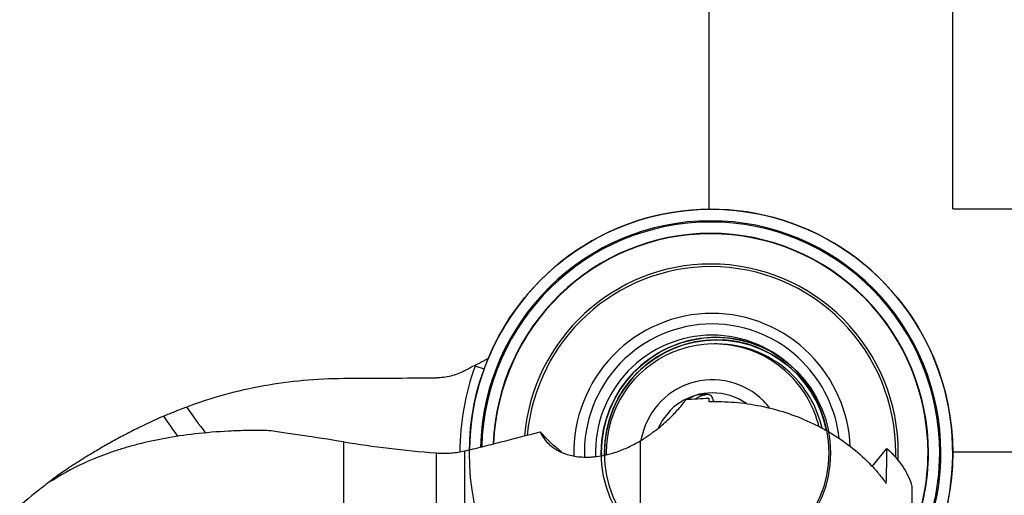
# Model space of a CAD drawing. Units: millimetres. Extents: x -25 to 102, y -78 to 103.
# Drawn here: x 32 to 65, y 53 to 69 of the extents above; entities that cross this region are included whole.
import ezdxf

# ---------------------------------------------------------------- set-up
doc = ezdxf.new("R2010")
doc.units = ezdxf.units.MM
doc.layers.get('0').update_dxf_attribs({"linetype": 'CONTINUOUS'})
for name, color, linetype in [('1', 4, 'CONTINUOUS'), ('2', 7, 'CONTINUOUS'), ('SK2', 7, 'CONTINUOUS')]:
    doc.layers.add(name, color=color, linetype=linetype)
doc.styles.add('DEFAULT', font='simplex.shx')
doc.dimstyles.get("Standard").update_dxf_attribs({"dimtxt": 0.18, "dimasz": 0.18, "dimexe": 0.18, "dimexo": 0.0625, "dimgap": 0.09, "dimtad": 1, "dimzin": 0, "dimdsep": 52, "dimtxsty": 'Standard', "dimcen": 0.09, "dimadec": 0, "dimazin": 0, "dimtfac": 1, "dimtdec": 4, "dimtofl": 0, "dimtmove": 0, "dimatfit": 3, "dimfxl": 1, "dimtolj": 1, "dimtzin": 0, "dimarcsym": 0})

# ---------------------------------------------------------------- blocks, each defined once
blk = doc.blocks.new('DimnDraft3D2')
at = {"layer": 'SK2'}
for p, q in [((63, 54.4924), (91.85, 54.4924)), ((89.85, 54.4924), (88.912178, 50.992397)), ((89.85, 54.4924), (89.85, -54.4924)), ((89.85, 54.4924), (90.787822, 50.992403)), ((90.787822, 50.992403), (88.912178, 50.992397)), ((88.912178, -50.992403), (90.787822, -50.992397)), ((89.85, -54.4924), (88.912178, -50.992403)), ((89.85, -54.4924), (90.787822, -50.992397)), ((63, -54.4924), (91.85, -54.4924))]:
    blk.add_line(p, q, dxfattribs=at)
at = {"layer": 'SK2', "insert": (88.975, -3.988158), "char_height": 3.5, "attachment_point": 7, "rotation": 90, "line_spacing_factor": 1.084337, "style": 'DEFAULT'}
blk.add_mtext('\\W01.000;\\fsimplex.shx,bigfont.shx;109.0 ', dxfattribs=at)
blk = doc.blocks.new('_CLOSED')
at = {"lineweight": -2}
for p, q in [((-1, 0.166667), (0, 0)), ((-1, 0.166667), (-1, -0.166667)), ((0, 0), (-1, -0.166667)), ((0, 0), (-1, 0))]:
    blk.add_line(p, q, dxfattribs=at)
blk = doc.blocks.new('DimnDraft3D3')
at = {"layer": 'SK2'}
for p, q in [((63, 62.465), (101.85, 62.465)), ((99.85, 62.465), (98.912178, 58.964997)), ((99.85, -62.465), (99.85, 62.465)), ((99.85, 62.465), (100.787822, 58.965003)), ((100.787822, 58.965003), (98.912178, 58.964997)), ((98.912178, -58.965003), (100.787822, -58.964997)), ((99.85, -62.465), (98.912178, -58.965003)), ((99.85, -62.465), (100.787822, -58.964997)), ((63, -62.465), (101.85, -62.465))]:
    blk.add_line(p, q, dxfattribs=at)
at = {"layer": 'SK2', "insert": (98.975, -3.988158), "char_height": 3.5, "attachment_point": 7, "rotation": 90, "line_spacing_factor": 1.084337, "style": 'DEFAULT'}
blk.add_mtext('\\W01.000;\\fsimplex.shx,bigfont.shx;125.0 ', dxfattribs=at)
blk = doc.blocks.new('DimnDraft3D4')
at = {"layer": '2'}
for p, q in [((55, 62.465), (55, 79.315)), ((63, 62.465), (63, 79.315)), ((55, 77.315), (51.499997, 78.252822)), ((51.500003, 76.377178), (51.499997, 78.252822)), ((63, 77.315), (66.499997, 78.252822)), ((66.499997, 78.252822), (66.500003, 76.377178)), ((46.25, 77.315), (78.461842, 77.315)), ((55, 77.315), (51.500003, 76.377178)), ((63, 77.315), (66.500003, 76.377178))]:
    blk.add_line(p, q, dxfattribs=at)
at = {"layer": '2', "insert": (73.875, 78.19), "char_height": 3.5, "attachment_point": 7, "line_spacing_factor": 1.084337, "style": 'DEFAULT'}
blk.add_mtext('\\W01.000;\\fsimplex.shx,bigfont.shx;8.0 ', dxfattribs=at)
blk = doc.blocks.new('DimnDraft3D5')
at = {"layer": 'SK2'}
for p, q in [((0, 30.5), (0, 99.315)), ((63, 62.465), (63, 99.315)), ((0, 97.315), (3.499997, 98.252822)), ((3.499997, 98.252822), (3.500003, 96.377178)), ((63, 97.315), (59.499997, 98.252822)), ((59.500003, 96.377178), (59.499997, 98.252822)), ((63, 97.315), (0, 97.315)), ((0, 97.315), (3.500003, 96.377178)), ((63, 97.315), (59.500003, 96.377178))]:
    blk.add_line(p, q, dxfattribs=at)
at = {"layer": 'SK2', "insert": (28.359211, 98.19), "char_height": 3.5, "attachment_point": 7, "line_spacing_factor": 1.084337, "style": 'DEFAULT'}
blk.add_mtext('\\W01.000;\\fsimplex.shx,bigfont.shx;63.0 ', dxfattribs=at)

msp = doc.modelspace()

# ---------------------------------------------------------------- linework, layer by layer
at = {"layer": '1'}
for p, q in [((55.2494, 58.0324), (55.161, 58.0324)), ((47.3053, 57.3009), (47.3183, 57.337)), ((54.829, 56.3588), (54.5975, 56.3588)), ((43, 47.4801), (43, 54.8144)), ((52.731, 54.8503), (52.731, 52.2583)), ((46.0355, 47.273), (46.0355, 54.4538)), ((46.9546, 54.5168), (46.9546, 47.391)), ((60.349, 54.0086), (60.8357, 54.5959)), ((61.66, 53.3557), (61.66, 49.2735))]:
    msp.add_line(p, q, dxfattribs=at)
for centre, major_axis, ratio, start_param, end_param in [((55.0596, 54.4574), (0, -8), 0.992546, 0.9813549, -1.5833628), ((55.0472, 54.4574), (0, 7.6191), 0.992546, 0, 1.5461545), ((55.0466, 54.4574), (0, 7.5803), 0.992546, 0, 1.5446818), ((55.0466, 54.4574), (0, 7.5803), 0.992546, -0.7853982, 0), ((55.0472, 54.4574), (0, 7.6191), 0.992546, -0.7853982, 0), ((55.0466, 54.4574), (0, 7.2065), 0.992546, 0, 1.5300538), ((55.0466, 54.4574), (0, 7.1935), 0.992546, 0, 1.5295629), ((55.0466, 54.4574), (0, 7.2065), 0.992546, -0.7853982, 0), ((55.0466, 54.4574), (0, 7.1935), 0.992546, -0.7853981, 0), ((55.0572, 54.4574), (0, 6.2), 0.992546, 0, 1.4804755), ((55.0586, 54.4574), (0, 6.1135), 0.992546, 0, 1.4755667), ((55.0572, 54.4574), (0, 6.2), 0.992546, -0.7853982, 0), ((55.0586, 54.4574), (0, 6.1135), 0.992546, -0.7853981, 0), ((55.0472, 54.4574), (0, 7.6191), 0.992546, -1.5707963, -0.7853982), ((55.0466, 54.4574), (0, 7.1935), 0.992546, -1.5707963, -0.7853981), ((55.0466, 54.4574), (0, 7.2065), 0.992546, -1.5707964, -0.7853982), ((55.0466, 54.4574), (0, 7.5803), 0.992546, -1.5707963, -0.7853982), ((55.0916, 54.4574), (0, 4.5781), 0.992546, 0, 1.5939655), ((55.0916, 54.4574), (0, 4.5781), 0.992546, -0.7853982, 0), ((55.0953, 54.4574), (0, 4.2308), 0.992546, 0, 1.603783), ((55.0953, 54.4574), (0, 4.2308), 0.992546, -0.7853982, 0), ((55.0586, 54.4574), (0, 6.1135), 0.992546, -1.5707964, -0.7853981), ((55.0572, 54.4574), (0, 6.2), 0.992546, -1.5707963, -0.7853982), ((55.0953, 54.4574), (0, 3.8633), 0.992546, 0, 1.6029977), ((55.2185, 54.4574), (0, -3.7926), 0.992546, -3.0994756, -1.5707962), ((55.241, 54.4574), (0, -3.712), 0.992546, 1.7692075, -1.5707963), ((55.161, 54.4574), (0, -3.575), 0.992546, 2.3561945, -1.5707965), ((55.2185, 54.4574), (0, -3.7926), 0.992546, 2.5490098, -3.0994756), ((55.0953, 54.4574), (0, 3.8633), 0.992546, -0.7853982, 0), ((55.2494, 54.4574), (0, -3.575), 0.992546, 2.3561945, -3.1415926), ((55.0916, 54.4574), (0, 4.5781), 0.992546, -1.525734, -0.7853982), ((55.0596, 54.4574), (0, -8.314), 0.992546, -1.9198622, -1.574579), ((48.3446, 56.8813), (-1.4108, 0.5096), 0.041682, -1.0018137, -0.7276705), ((55.0953, 54.4574), (0, 4.2308), 0.992546, -1.461037, -0.7853982), ((55.1032, 54.4574), (0, -2.4), 0.992546, 2.3561945, -1.7441728), ((55.161, 54.4574), (0, -3.575), 0.992546, 1.8146625, 2.3561945), ((55.2494, 54.4574), (0, -3.575), 0.992546, 1.7985617, 2.3561945), ((55.0953, 54.4574), (0, 3.8633), 0.992546, -1.3823007, -0.7853979), ((55.1032, 54.4574), (0, 1.9685), 0.992546, 0, 1.149921), ((55.1032, 54.4574), (0, 1.9685), 0.992546, -0.6084872, 0), ((54.0671, 67.4574), (0, -20), 0.992546, -0.9584345, -0.9051737), ((55.1032, 54.4574), (0, -2.4), 0.992546, 2.2314143, 2.3561945), ((55.2185, 54.4574), (0, -3.7926), 0.992546, -1.5707962, -1.545369), ((55.241, 54.4574), (0, -3.712), 0.992546, -1.5707963, -1.5505724), ((55.161, 54.4574), (0, -3.575), 0.992546, -1.5707965, -1.5530269), ((55.0586, 54.4574), (0, 6.1135), 0.992546, -1.5945546, -1.5707964), ((55.0572, 54.4574), (0, 6.2), 0.992546, -1.6111462, -1.5707963), ((55.0472, 54.4574), (0, 7.6191), 0.992546, -2.0773781, -1.5707962), ((55.0466, 54.4574), (0, 7.2065), 0.992546, -1.9617283, -1.5707964), ((55.0466, 54.4574), (0, 7.1935), 0.992546, -1.9573104, -1.5707964), ((55.0466, 54.4574), (0, 7.5803), 0.992546, -2.0678551, -1.5707963)]:
    msp.add_ellipse(centre, major_axis=major_axis, ratio=ratio, start_param=start_param, end_param=end_param, dxfattribs=at)
for centre, major_axis in [((55.0596, 54.4574), (0, -8)), ((55.2185, 54.4574), (0, -3.7926)), ((55.241, 54.4574), (0, -3.712))]:
    msp.add_ellipse(centre, major_axis=major_axis, ratio=0.992546, dxfattribs=at)
at = {"layer": '1', "extrusion": (0, 0, -1)}
for centre, major_axis, ratio, start_param, end_param in [((62.9999, 0.0002), (463.88, 0), 0.122784, -1.6139242, -1.6073753), ((54.8852, 56.1478), (0.446, 0.1209), 0.472421, -2.2747812, -1.5686036), ((54.8851, 56.1478), (0.446, 0.1209), 0.472421, -1.5684389, -1.3332492), ((50.8595, 57.5856), (2.6627, -3.9105), 0.556553, 1.0943343, 1.3102392)]:
    msp.add_ellipse(centre, major_axis=major_axis, ratio=ratio, start_param=start_param, end_param=end_param, dxfattribs=at)
at = {"layer": '1'}
for points in [[(47.3183, 57.337), (47.197, 57.2737), (47.0758, 57.2104), (46.9546, 57.1471)], [(54.9888, 56.2502), (54.9867, 56.2134), (54.9845, 56.1764), (54.9821, 56.1392)], [(55.1092, 56.241), (55.1112, 56.2298), (55.1131, 56.2186), (55.1151, 56.2074)], [(55.1151, 56.2074), (55.123, 56.1818), (55.1371, 56.1587), (55.1543, 56.1377)], [(37.548, 54.9945), (37.3884, 55.2151), (37.2324, 55.4387), (37.0805, 55.6646)], [(48.1535, 54.8126), (48.5813, 54.9247), (49.011, 55.0358), (49.4425, 55.1462)], [(60.8141, 53.453), (60.8292, 53.851), (60.8363, 54.2319), (60.8357, 54.5959)]]:
    msp.add_open_spline(points, degree=3, dxfattribs=at)
for points, knots in [([(47.7436, 57.5478), (47.6964, 57.5241), (47.65, 57.5009), (47.5046, 57.4286), (47.4088, 57.3813), (47.3183, 57.337)], [0, 0, 0, 0, 0.3136406, 0.3136406, 1, 1, 1, 1]), ([(46.9546, 57.1471), (46.812, 57.0727), (46.6632, 57.0166), (46.432, 56.9592), (46.3533, 56.9445), (46.1941, 56.9247), (46.1147, 56.9197), (46.0355, 56.9193)], [0, 0, 0, 0, 0.5, 0.5, 0.75, 0.75, 1, 1, 1, 1]), ([(37.8232, 55.9614), (38.6555, 56.2747), (39.5032, 56.5086), (41.2292, 56.821), (42.1074, 56.8997), (43, 56.9044)], [0, 0, 0, 0, 0.5, 0.5, 1, 1, 1, 1]), ([(54.3059, 56.2171), (54.3154, 56.225), (54.3252, 56.2325), (54.3742, 56.2676), (54.4171, 56.291), (54.5051, 56.3302), (54.5506, 56.3461), (54.5975, 56.3588)], [0, 0, 0, 0, 0.1138183, 0.1138183, 0.5569092, 0.5569092, 1, 1, 1, 1]), ([(55.1092, 56.241), (55.1084, 56.265), (55.0993, 56.2882), (55.0684, 56.3264), (55.0479, 56.3408), (55.0043, 56.3629), (54.981, 56.3707), (54.9334, 56.3823), (54.9094, 56.386), (54.837, 56.3925), (54.7879, 56.3911), (54.6918, 56.3806), (54.6444, 56.3714), (54.5975, 56.3588)], [0, 0, 0, 0, 0.125, 0.125, 0.25, 0.25, 0.375, 0.375, 0.5, 0.5, 0.75, 0.75, 1, 1, 1, 1]), ([(37.0805, 55.6646), (37.2014, 55.7157), (37.324, 55.7662), (37.5726, 55.8656), (37.6982, 55.9143), (37.8232, 55.9614)], [0, 0, 0, 0, 0.5, 0.5, 1, 1, 1, 1]), ([(52.731, 54.8503), (52.7814, 54.8807), (52.8305, 54.9114), (52.9268, 54.9736), (52.9742, 55.0054), (53.1111, 55.1), (53.1951, 55.162), (53.3528, 55.285), (53.4266, 55.3461), (53.5627, 55.4642), (53.6256, 55.5218), (53.7435, 55.6347), (53.7986, 55.6901), (53.9025, 55.7993), (53.9511, 55.853), (54.0878, 56.0101), (54.1671, 56.1106), (54.2381, 56.2083)], [0, 0, 0, 0, 0.0625, 0.0625, 0.125, 0.125, 0.25, 0.25, 0.375, 0.375, 0.5, 0.5, 0.625, 0.625, 0.75, 0.75, 1, 1, 1, 1]), ([(54.2381, 56.2083), (54.3591, 56.219), (54.4822, 56.2279), (54.7327, 56.2419), (54.8608, 56.2471), (54.9888, 56.2502)], [0, 0, 0, 0, 0.5, 0.5, 1, 1, 1, 1]), ([(54.9821, 56.1392), (55.1243, 56.1435), (55.2671, 56.1437), (55.5513, 56.136), (55.6931, 56.128), (56.1177, 56.0921), (56.3997, 56.0521), (56.9612, 55.9392), (57.2426, 55.8655), (57.7858, 55.689), (58.0495, 55.5861), (58.4331, 55.4097), (58.559, 55.3472), (58.8068, 55.2148), (58.9291, 55.1447), (59.2865, 54.9246), (59.5108, 54.7663), (59.9321, 54.4275), (60.1292, 54.2471), (60.4041, 53.9594), (60.4925, 53.8604), (60.6598, 53.6594), (60.7391, 53.5571), (60.8141, 53.453)], [0, 0, 0, 0, 0.0625, 0.0625, 0.125, 0.125, 0.25, 0.25, 0.375, 0.375, 0.5, 0.5, 0.5625, 0.5625, 0.625, 0.625, 0.75, 0.75, 0.875, 0.875, 0.9375, 0.9375, 1, 1, 1, 1]), ([(37.0805, 55.6646), (36.7691, 55.5287), (36.4634, 55.3852), (36.0131, 55.1599), (35.8639, 55.0829), (35.5769, 54.9303), (35.4379, 54.8542), (35.1686, 54.7031), (35.0384, 54.6281), (34.7866, 54.4797), (34.6674, 54.4077), (34.4431, 54.2695), (34.3378, 54.2032), (34.1897, 54.1082), (34.142, 54.0774), (34.05, 54.0173), (34.0057, 53.9881), (33.7959, 53.8486), (33.6612, 53.7554), (33.5331, 53.6641), (33.5095, 53.6471), (33.4669, 53.6161), (33.4479, 53.6021), (33.3976, 53.5644), (33.3729, 53.5451), (33.3488, 53.5249), (33.343, 53.5196), (33.3358, 53.5121), (33.3345, 53.5098), (33.3371, 53.5076), (33.3479, 53.5122), (33.3867, 53.5332), (33.4148, 53.5496), (33.4887, 53.594), (33.5348, 53.6223), (33.5894, 53.6559)], [0, 0, 0, 0, 0.125, 0.125, 0.1875, 0.1875, 0.25, 0.25, 0.3125, 0.3125, 0.375, 0.375, 0.4375, 0.4375, 0.46875, 0.46875, 0.5, 0.5, 0.625, 0.625, 0.65625, 0.65625, 0.6875, 0.6875, 0.75, 0.75, 0.78125, 0.78125, 0.8125, 0.8125, 0.875, 0.875, 0.9375, 0.9375, 1, 1, 1, 1]), ([(40.4665, 55.1933), (40.2495, 55.1954), (40.0374, 55.1942), (39.7262, 55.1879), (39.6236, 55.1851), (39.4206, 55.1779), (39.3201, 55.1735), (38.8265, 55.1483), (38.4574, 55.1172), (37.7605, 55.0372), (37.433, 54.9882), (36.8126, 54.8751), (36.5198, 54.811), (36.1031, 54.7051), (35.9678, 54.6681), (35.7055, 54.5913), (35.5784, 54.5516), (35.2087, 54.4288), (34.9774, 54.342), (34.3218, 54.0687), (33.9359, 53.8694), (33.5894, 53.6559)], [0, 0, 0, 0, 0.0625, 0.0625, 0.09375, 0.09375, 0.125, 0.125, 0.25, 0.25, 0.375, 0.375, 0.5, 0.5, 0.5625, 0.5625, 0.625, 0.625, 0.75, 0.75, 1, 1, 1, 1]), ([(43, 54.8144), (42.4983, 54.8948), (42.0444, 54.9653), (41.4157, 55.0592), (41.2149, 55.0886), (40.8289, 55.1437), (40.643, 55.1695), (40.4665, 55.1933)], [0, 0, 0, 0, 0.5, 0.5, 0.75, 0.75, 1, 1, 1, 1]), ([(49.4425, 55.1462), (49.5114, 54.9925), (49.6122, 54.8483), (49.8282, 54.6563), (49.9114, 54.5963), (50.1026, 54.4895), (50.2106, 54.4425), (50.4588, 54.3668), (50.597, 54.3386), (50.8324, 54.3177), (50.9156, 54.3144), (51.0492, 54.3163), (51.0952, 54.3181), (51.1906, 54.3244), (51.2403, 54.3289), (51.3931, 54.3471), (51.5001, 54.3652), (51.6706, 54.404), (51.7295, 54.419), (51.849, 54.4531), (51.9096, 54.4721), (52.0326, 54.5144), (52.095, 54.5377), (52.2217, 54.589), (52.2866, 54.6172), (52.4808, 54.7082), (52.6073, 54.7759), (52.731, 54.8503)], [0, 0, 0, 0, 0.25, 0.25, 0.375, 0.375, 0.5, 0.5, 0.625, 0.625, 0.6875, 0.6875, 0.71875, 0.71875, 0.75, 0.75, 0.8125, 0.8125, 0.84375, 0.84375, 0.875, 0.875, 0.90625, 0.90625, 0.9375, 0.9375, 1, 1, 1, 1]), ([(43, 54.8144), (43.4771, 54.738), (43.9684, 54.6688), (44.98, 54.5477), (45.5002, 54.4957), (46.0355, 54.4538)], [0, 0, 0, 0, 0.5, 0.5, 1, 1, 1, 1]), ([(46.9546, 54.5168), (47.1472, 54.5615), (47.3434, 54.6083), (47.7436, 54.7069), (47.9474, 54.7586), (48.1535, 54.8126)], [0, 0, 0, 0, 0.5, 0.5, 1, 1, 1, 1]), ([(46.0355, 54.4538), (46.1231, 54.4469), (46.2088, 54.4437), (46.3762, 54.4438), (46.456, 54.447), (46.6091, 54.4588), (46.6825, 54.4673), (46.8235, 54.489), (46.891, 54.5021), (46.9546, 54.5168)], [0, 0, 0, 0, 0.25, 0.25, 0.5, 0.5, 0.75, 0.75, 1, 1, 1, 1]), ([(60.8357, 54.5959), (61.0596, 54.3948), (61.2343, 54.1899), (61.4374, 53.878), (61.4953, 53.773), (61.5915, 53.5639), (61.63, 53.4596), (61.66, 53.3557)], [0, 0, 0, 0, 0.5, 0.5, 0.75, 0.75, 1, 1, 1, 1]), ([(33.3351, 53.5114), (33.1788, 53.3932), (32.6914, 53.0135), (31.8989, 52.3273), (30.9632, 51.4393), (30.0509, 50.4925), (29.1578, 49.4932), (28.2813, 48.4458), (27.4184, 47.355), (26.4494, 46.071), (25.3791, 44.5851), (24.207, 42.8949), (23.0341, 41.1646), (21.8523, 39.4071), (20.661, 37.6461), (19.4525, 35.8944), (18.2196, 34.1645), (16.9485, 32.4573), (16.0675, 31.3444), (15.6195, 30.7938)], [0, 0, 0, 0, 0.0203375, 0.0641309, 0.1087345, 0.1542043, 0.2005666, 0.2478227, 0.2959529, 0.3449205, 0.4147832, 0.4860146, 0.5584143, 0.6317656, 0.7058464, 0.779103, 0.8526583, 0.9263386, 1, 1, 1, 1])]:
    msp.add_open_spline(points, degree=3, knots=knots, dxfattribs=at)

# ---------------------------------------------------------------- dimensions: what is measured, and where the dimension line sits
at = {"layer": '2', "lineweight": -3}
dim = msp.add_linear_dim(base=(55, 77.315), p1=(63, 62.465), p2=(55, 62.465), dimstyle='Standard', override={"dimtxt": 3.5, "dimasz": 3.5, "dimexe": 2, "dimexo": 0, "dimgap": 1.75, "dimtad": 1, "dimtih": 0, "dimdec": 3, "dimzin": 8, "dimpost": '<>', "dimtxsty": 'DEFAULT', "dimblk1": 'CLOSED', "dimblk2": 'CLOSED', "dimsah": 1, "dimclrd": 7, "dimclre": 7, "dimclrt": 7, "dimtm": -0.005, "dimtdec": 3, "dimtofl": 1, "dimtmove": 0}, dxfattribs=at)
dim.commit()
dim.dimension.update_dxf_attribs({"geometry": 'DimnDraft3D4', "text_midpoint": (75.7309, 77.315)})
at = {"layer": 'SK2', "lineweight": -3}
dim = msp.add_linear_dim(base=(0, 97.315), p1=(63, 62.465), p2=(0, 30.5), dimstyle='Standard', override={"dimtxt": 3.5, "dimasz": 3.5, "dimexe": 2, "dimexo": 0, "dimgap": 1.75, "dimtad": 1, "dimtih": 0, "dimdec": 3, "dimzin": 8, "dimpost": '<>', "dimtxsty": 'DEFAULT', "dimblk1": 'CLOSED', "dimblk2": 'CLOSED', "dimsah": 1, "dimclrd": 7, "dimclre": 7, "dimclrt": 7, "dimtm": -0.005, "dimtdec": 3, "dimtofl": 1, "dimtmove": 0}, dxfattribs=at)
dim.commit()
dim.dimension.update_dxf_attribs({"geometry": 'DimnDraft3D5', "text_midpoint": (31.5, 97.315)})
for base, p1, p2, picture, middle in [((99.85, 62.465), (63, -62.465), (63, 62.465), 'DimnDraft3D3', (99.85, 0)), ((89.85, -54.4924), (63, 54.4924), (63, -54.4924), 'DimnDraft3D2', (89.85, 0))]:
    dim = msp.add_linear_dim(base=base, p1=p1, p2=p2, angle=90, dimstyle='Standard', override={"dimtxt": 3.5, "dimasz": 3.5, "dimexe": 2, "dimexo": 0, "dimgap": 1.75, "dimtad": 1, "dimtih": 0, "dimtoh": 0, "dimdec": 3, "dimzin": 8, "dimpost": '<>', "dimtxsty": 'DEFAULT', "dimblk1": 'CLOSED', "dimblk2": 'CLOSED', "dimsah": 1, "dimclrd": 7, "dimclre": 7, "dimclrt": 7, "dimtm": -0.005, "dimtdec": 3, "dimtofl": 1, "dimtmove": 0}, dxfattribs=at)
    dim.commit()
    dim.dimension.update_dxf_attribs({"geometry": picture, "text_midpoint": middle})

doc.saveas('drawing.dxf')
